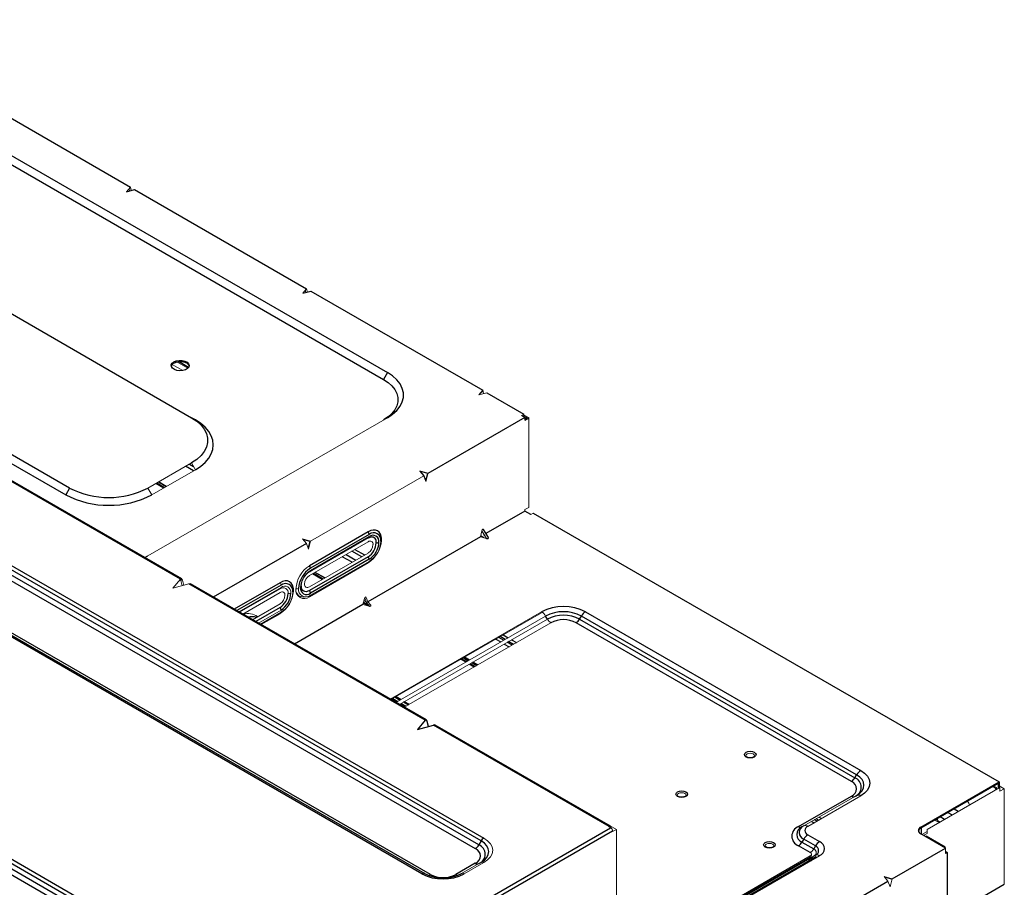
# Model space of a CAD drawing. Units: inches. Extents: x 5.6 to 43.8, y 5.3 to 65.1.
# Drawn here: x 29.6 to 43.6, y 51.7 to 64 of the extents above; entities that cross this region are included whole.
import ezdxf

# ---------------------------------------------------------------- set-up
doc = ezdxf.new("R2010")
doc.units = ezdxf.units.IN
doc.header["$MEASUREMENT"] = 0

msp = doc.modelspace()

# ---------------------------------------------------------------- linework, layer by layer
at = {"color": 7, "linetype": 'Continuous', "lineweight": 25}
for p, q in [((26.121, 64.029), (34.821, 59.007)), ((26.065, 63.932), (34.765, 58.91)), ((28.72, 63.059), (31.166, 61.646)), ((36.154, 52.34), (18.616, 62.464)), ((18.655, 62.506), (36.194, 52.381)), ((24.81, 62.536), (32.037, 58.364)), ((18.534, 62.355), (36.072, 52.231)), ((36.122, 52.283), (18.583, 62.407)), ((35.313, 51.872), (17.774, 61.997)), ((17.813, 62.001), (35.352, 51.876)), ((35.434, 51.862), (17.896, 61.987)), ((30.302, 57.363), (23.075, 61.535)), ((31.112, 61.581), (31.225, 61.612)), ((31.225, 61.612), (33.672, 60.2)), ((23.02, 61.438), (30.247, 57.266)), ((32.535, 50.25), (14.997, 60.375)), ((15.036, 60.417), (32.575, 50.292)), ((14.915, 60.266), (32.453, 50.141)), ((32.503, 50.193), (14.964, 60.318)), ((33.618, 60.135), (33.731, 60.166)), ((33.731, 60.166), (36.177, 58.754)), ((34.821, 59.007), (34.765, 58.91)), ((36.177, 58.754), (36.123, 58.688)), ((36.236, 58.72), (36.764, 58.415)), ((36.736, 58.399), (36.75, 58.391)), ((36.764, 58.399), (36.831, 58.361)), ((32.092, 58.332), (32.037, 58.364)), ((36.778, 58.369), (35.399, 57.572)), ((36.778, 58.33), (36.831, 58.361)), ((36.778, 58.346), (36.803, 58.361)), ((31.896, 56.07), (28.542, 58.006)), ((35.399, 57.572), (35.285, 57.604)), ((35.285, 57.604), (35.339, 57.538)), ((35.369, 57.459), (35.399, 57.572)), ((35.339, 57.538), (35.369, 57.459)), ((30.302, 57.363), (30.247, 57.266)), ((36.778, 57.034), (36.224, 56.715)), ((36.861, 56.986), (36.778, 57.034)), ((36.895, 57.006), (43.52, 53.181)), ((34.548, 56.739), (33.713, 56.257)), ((36.258, 56.657), (36.19, 56.773)), ((33.669, 56.574), (32.346, 55.81)), ((33.728, 56.608), (33.72, 56.603)), ((34.562, 56.704), (33.727, 56.221)), ((36.144, 56.669), (34.544, 55.745)), ((34.548, 56.652), (34.557, 56.657)), ((31.37, 56.374), (31.416, 56.398)), ((34.548, 56.386), (33.713, 55.904)), ((34.562, 56.35), (33.727, 55.868)), ((33.295, 56.016), (32.642, 55.639)), ((35.36, 54.057), (31.998, 55.998)), ((35.376, 54.062), (32.022, 55.998)), ((33.598, 55.959), (33.598, 55.97)), ((33.295, 55.663), (32.949, 55.463)), ((34.474, 55.704), (33.502, 55.143)), ((37.639, 55.603), (41.553, 53.344)), ((37.097, 55.498), (37.072, 55.541)), ((37.555, 55.498), (37.58, 55.541)), ((37.555, 55.498), (41.469, 53.238)), ((41.494, 53.281), (37.58, 55.541)), ((41.42, 53.186), (37.506, 55.446)), ((35.36, 54.057), (35.252, 53.927)), ((35.252, 53.927), (35.478, 53.989)), ((35.407, 53.969), (35.388, 54.041)), ((37.975, 52.548), (35.478, 53.989)), ((37.994, 52.55), (35.502, 53.989)), ((41.469, 53.238), (41.494, 53.281)), ((42.407, 52.538), (43.52, 53.181)), ((43.506, 53.157), (42.407, 52.522)), ((43.52, 53.181), (43.52, 53.094)), ((40.669, 52.545), (41.42, 52.979)), ((36.313, 51.556), (37.997, 52.529)), ((42.407, 52.538), (42.407, 52.522)), ((42.413, 52.525), (42.413, 52.438)), ((38.025, 52.48), (36.341, 51.508)), ((40.802, 52.428), (40.969, 52.331)), ((42.752, 52.252), (42.485, 52.406)), ((36.154, 52.34), (36.122, 52.283)), ((40.836, 52.174), (40.669, 52.27)), ((40.742, 52.365), (40.718, 52.322)), ((40.718, 52.322), (40.885, 52.226)), ((40.91, 52.269), (40.742, 52.365)), ((40.91, 52.269), (40.885, 52.226)), ((41.999, 51.801), (42.757, 52.239)), ((40.91, 52.136), (40.885, 52.122)), ((42.785, 52.178), (42.785, 50.821)), ((36.072, 52.023), (35.794, 51.862)), ((40.329, 50.837), (41.94, 51.767)), ((42.785, 51.258), (43.595, 51.726))]:
    msp.add_line(p, q, dxfattribs=at)
at = {"color": 144, "linetype": 'Continuous', "lineweight": 18}
for p, q in [((31.166, 61.646), (31.112, 61.581)), ((31.147, 61.623), (31.155, 61.593)), ((31.179, 61.599), (31.166, 61.646)), ((33.672, 60.2), (33.618, 60.135)), ((33.653, 60.177), (33.661, 60.147)), ((33.684, 60.153), (33.672, 60.2)), ((31.912, 59.036), (31.761, 59.123)), ((31.829, 59.159), (31.985, 59.069)), ((36.123, 58.688), (36.236, 58.72)), ((36.19, 58.707), (36.177, 58.754)), ((36.73, 58.396), (36.764, 58.415)), ((36.73, 58.396), (36.778, 58.369)), ((36.764, 58.415), (36.764, 58.377)), ((34.821, 58.364), (31.416, 56.398)), ((36.744, 58.388), (36.75, 58.391)), ((36.75, 58.391), (36.75, 58.385)), ((36.764, 58.383), (36.803, 58.361)), ((36.778, 58.369), (36.778, 58.33)), ((36.831, 58.361), (36.831, 57.087)), ((31.88, 56.066), (28.518, 58.007)), ((32.037, 57.721), (31.416, 57.363)), ((32.092, 57.624), (32.037, 57.721)), ((31.472, 57.266), (32.092, 57.624)), ((31.64, 57.363), (31.529, 57.428)), ((31.569, 57.451), (31.68, 57.387)), ((35.339, 57.538), (33.728, 56.608)), ((31.416, 57.363), (31.472, 57.266)), ((36.778, 57.057), (36.831, 57.087)), ((36.778, 57.057), (36.778, 57.034)), ((36.861, 56.986), (36.895, 57.006)), ((36.167, 56.756), (36.144, 56.669)), ((36.231, 56.645), (36.167, 56.756)), ((36.185, 56.725), (36.195, 56.698)), ((33.615, 56.639), (33.669, 56.574)), ((33.728, 56.608), (33.615, 56.639)), ((33.72, 56.603), (33.633, 56.627)), ((33.669, 56.574), (33.699, 56.495)), ((33.72, 56.603), (33.697, 56.516)), ((33.699, 56.495), (33.728, 56.608)), ((33.713, 56.169), (34.548, 56.652)), ((33.713, 56.117), (34.548, 56.599)), ((33.727, 56.189), (34.562, 56.671)), ((36.231, 56.645), (36.144, 56.669)), ((36.199, 56.7), (36.195, 56.698)), ((36.195, 56.698), (36.213, 56.676)), ((34.548, 56.438), (33.713, 55.956)), ((33.713, 55.816), (34.548, 56.298)), ((33.727, 55.836), (34.562, 56.318)), ((33.71, 56.168), (33.702, 56.173)), ((33.741, 56.197), (33.751, 56.191)), ((33.796, 56.165), (33.935, 56.085)), ((31.88, 56.066), (31.772, 55.936)), ((31.883, 56.048), (31.871, 56.055)), ((31.903, 55.972), (31.883, 56.048)), ((31.927, 55.978), (31.908, 56.05)), ((33.895, 56.062), (33.756, 56.142)), ((31.772, 55.936), (31.998, 55.998)), ((32.708, 55.601), (33.309, 55.948)), ((32.718, 55.596), (33.295, 55.928)), ((32.764, 55.569), (33.295, 55.876)), ((34.496, 55.792), (34.474, 55.704)), ((34.489, 55.765), (34.519, 55.748)), ((34.5, 55.801), (34.524, 55.734)), ((34.544, 55.745), (34.521, 55.806)), ((34.544, 55.745), (34.524, 55.734)), ((34.524, 55.734), (34.57, 55.679)), ((34.544, 55.745), (34.586, 55.695)), ((33.295, 55.715), (32.903, 55.489)), ((33.309, 55.627), (32.987, 55.441)), ((33.015, 55.425), (33.309, 55.595)), ((34.561, 55.68), (34.474, 55.704)), ((34.551, 55.683), (34.479, 55.725)), ((34.859, 54.36), (37.013, 55.603)), ((37.026, 55.594), (37.013, 55.587)), ((32.975, 55.534), (32.978, 55.532)), ((33.025, 55.419), (33.295, 55.575)), ((37.013, 55.587), (34.873, 54.352)), ((37.072, 55.541), (34.943, 54.312)), ((34.992, 54.283), (37.097, 55.498)), ((37.146, 55.446), (35.062, 54.243)), ((36.405, 55.236), (36.475, 55.196)), ((36.524, 55.168), (36.594, 55.127)), ((35.935, 54.884), (35.865, 54.924)), ((36.054, 54.815), (35.984, 54.856)), ((34.954, 54.318), (34.885, 54.358)), ((34.948, 54.395), (35.018, 54.355)), ((35.073, 54.249), (35.004, 54.29)), ((35.067, 54.326), (35.137, 54.286)), ((42.496, 52.502), (43.534, 53.102)), ((43.47, 53.091), (43.431, 53.113)), ((43.445, 53.121), (43.484, 53.099)), ((43.47, 53.084), (43.47, 53.091)), ((43.484, 53.092), (43.484, 53.099)), ((43.506, 53.157), (43.506, 53.086)), ((43.52, 53.126), (43.595, 53.083)), ((43.534, 53.047), (43.534, 53.102)), ((43.534, 53.047), (43.595, 53.083)), ((43.595, 53.083), (43.595, 51.726)), ((41.469, 52.974), (40.743, 52.554)), ((41.553, 52.982), (40.802, 52.548)), ((41.469, 52.974), (41.494, 52.988)), ((37.799, 52.665), (38.078, 52.505)), ((37.969, 52.545), (37.975, 52.548)), ((37.969, 52.545), (37.997, 52.529)), ((38.003, 52.525), (38.003, 52.532)), ((40.718, 52.54), (40.742, 52.554)), ((40.897, 52.643), (40.932, 52.623)), ((42.418, 52.527), (42.417, 52.5)), ((42.629, 52.623), (42.604, 52.636)), ((42.618, 52.644), (42.643, 52.631)), ((42.667, 52.601), (42.629, 52.623)), ((38.025, 52.474), (38.078, 52.505)), ((38.025, 52.474), (38.025, 52.48)), ((38.078, 52.505), (38.078, 49.598)), ((42.407, 52.441), (42.757, 52.239)), ((42.417, 52.5), (42.417, 52.436)), ((42.423, 52.432), (42.496, 52.473)), ((42.462, 52.428), (42.496, 52.448)), ((42.462, 52.428), (42.462, 52.409)), ((42.476, 52.401), (42.485, 52.406)), ((42.496, 52.448), (42.496, 52.502)), ((42.744, 52.247), (42.752, 52.252)), ((42.752, 52.242), (42.752, 52.252)), ((42.757, 52.239), (42.757, 52.162)), ((38.334, 50.683), (40.836, 52.127)), ((40.836, 52.111), (38.35, 50.676)), ((40.969, 52.13), (38.378, 50.635)), ((38.383, 50.678), (40.91, 52.136)), ((40.885, 52.122), (38.383, 50.678)), ((40.919, 52.119), (38.393, 50.661)), ((38.393, 50.661), (40.895, 52.105)), ((40.919, 52.119), (40.895, 52.105)), ((42.757, 52.194), (42.785, 52.178)), ((42.757, 52.162), (42.785, 52.178)), ((35.877, 51.877), (36.122, 52.018)), ((36.194, 52.033), (35.915, 51.872)), ((36.122, 52.018), (36.154, 52.037)), ((40.802, 52.074), (40.787, 52.083)), ((40.822, 52.063), (40.802, 52.074)), ((40.837, 52.054), (40.822, 52.063)), ((41.94, 51.767), (41.886, 51.832)), ((41.886, 51.832), (41.999, 51.801)), ((41.904, 51.82), (41.991, 51.796)), ((41.94, 51.767), (41.97, 51.688)), ((41.97, 51.688), (41.999, 51.801)), ((41.991, 51.796), (41.999, 51.801))]:
    msp.add_line(p, q, dxfattribs=at)
at = {"color": 8, "linetype": 'Continuous', "lineweight": 25}
for p, q in [((31.994, 59.079), (31.85, 59.163)), ((32.008, 57.704), (32.066, 57.671)), ((32.063, 57.608), (31.952, 57.672)), ((31.543, 57.436), (31.654, 57.371)), ((31.566, 57.449), (31.677, 57.385)), ((31.677, 57.385), (31.566, 57.449)), ((36.195, 56.655), (36.147, 56.682)), ((34.179, 56.451), (34.189, 56.445)), ((34.272, 56.492), (34.261, 56.498)), ((34.303, 56.522), (34.313, 56.516)), ((34.456, 56.386), (34.317, 56.466)), ((34.359, 56.49), (34.498, 56.41)), ((34.134, 56.413), (34.124, 56.418)), ((34.319, 56.306), (34.179, 56.386)), ((34.235, 56.418), (34.374, 56.338)), ((33.715, 56.182), (33.724, 56.176)), ((33.737, 56.195), (33.747, 56.19)), ((33.747, 56.19), (33.737, 56.195)), ((33.793, 56.163), (33.932, 56.083)), ((33.932, 56.083), (33.793, 56.163)), ((31.88, 56.066), (31.908, 56.05)), ((33.77, 56.15), (33.909, 56.07)), ((33.309, 55.98), (32.68, 55.618)), ((34.482, 55.739), (34.555, 55.697)), ((34.488, 55.762), (34.521, 55.743)), ((34.521, 55.743), (34.488, 55.762)), ((36.364, 55.212), (36.433, 55.172)), ((36.475, 55.196), (36.405, 55.236)), ((36.496, 55.208), (36.426, 55.248)), ((36.468, 55.272), (36.538, 55.232)), ((36.615, 55.139), (36.545, 55.18)), ((36.587, 55.204), (36.657, 55.163)), ((36.483, 55.143), (36.552, 55.103)), ((36.594, 55.127), (36.524, 55.168)), ((35.879, 54.932), (35.948, 54.892)), ((35.902, 54.946), (35.972, 54.906)), ((35.972, 54.906), (35.902, 54.946)), ((35.989, 54.915), (35.919, 54.956)), ((35.998, 54.864), (36.068, 54.823)), ((36.021, 54.877), (36.091, 54.837)), ((36.091, 54.837), (36.021, 54.877)), ((36.108, 54.847), (36.038, 54.887)), ((34.899, 54.366), (34.968, 54.326)), ((34.933, 54.386), (35.003, 54.346)), ((35.003, 54.346), (34.933, 54.386)), ((35.018, 54.298), (35.087, 54.258)), ((35.052, 54.318), (35.122, 54.277)), ((35.122, 54.277), (35.052, 54.318)), ((42.941, 52.76), (42.88, 52.795)), ((40.952, 52.635), (40.918, 52.655)), ((40.96, 52.679), (40.994, 52.66)), ((42.746, 52.647), (42.684, 52.682)), ((42.794, 52.745), (42.855, 52.71)), ((37.975, 52.548), (38.003, 52.532)), ((40.855, 52.619), (40.89, 52.599)), ((40.932, 52.623), (40.897, 52.643)), ((42.418, 52.528), (42.418, 52.527)), ((42.643, 52.631), (42.681, 52.609)), ((40.824, 52.104), (40.839, 52.096)), ((40.839, 52.096), (40.824, 52.104)), ((40.839, 52.096), (40.859, 52.084)), ((40.859, 52.084), (40.839, 52.096)), ((40.856, 52.106), (40.841, 52.114)), ((40.876, 52.094), (40.856, 52.106)), ((40.891, 52.086), (40.876, 52.094)), ((40.801, 52.091), (40.816, 52.082)), ((40.816, 52.082), (40.836, 52.071)), ((40.836, 52.071), (40.851, 52.062)), ((40.859, 52.084), (40.874, 52.076)), ((40.874, 52.076), (40.859, 52.084))]:
    msp.add_line(p, q, dxfattribs=at)
at = {"color": 7, "linetype": 'Continuous', "lineweight": 25, "flags": 128}
for points in [[(31.785, 59.158), (31.819, 59.173), (31.859, 59.18), (31.901, 59.179), (31.941, 59.17), (31.973, 59.154), (31.994, 59.133), (32.003, 59.109), (31.998, 59.085), (31.979, 59.063), (31.95, 59.046), (31.912, 59.035), (31.87, 59.032), (31.829, 59.037), (31.793, 59.05), (31.765, 59.068), (31.75, 59.091), (31.748, 59.115), (31.76, 59.139), (31.785, 59.158)], [(31.785, 59.142), (31.819, 59.156), (31.859, 59.163), (31.901, 59.162), (31.941, 59.154), (31.973, 59.138), (31.994, 59.117), (32.002, 59.098)], [(34.821, 58.364), (34.894, 58.413), (34.955, 58.467), (35.002, 58.526), (35.033, 58.589), (35.049, 58.653), (35.049, 58.718), (35.033, 58.782), (35.002, 58.844), (34.955, 58.903), (34.894, 58.958), (34.821, 59.007)], [(34.765, 58.91), (34.831, 58.866), (34.886, 58.817), (34.928, 58.764), (34.956, 58.708), (34.971, 58.65), (34.971, 58.592), (34.956, 58.534), (34.928, 58.478), (34.886, 58.425), (34.831, 58.376), (34.765, 58.332)], [(32.037, 58.364), (32.11, 58.315), (32.171, 58.26), (32.218, 58.201), (32.249, 58.139), (32.265, 58.075), (32.265, 58.01), (32.249, 57.946), (32.218, 57.883), (32.171, 57.824), (32.11, 57.77), (32.037, 57.721)], [(32.092, 57.624), (32.167, 57.674), (32.23, 57.728), (32.28, 57.787), (32.317, 57.849), (32.339, 57.913), (32.346, 57.978), (32.339, 58.043), (32.317, 58.107), (32.28, 58.169), (32.23, 58.228), (32.167, 58.282), (32.092, 58.332)], [(34.728, 56.696), (34.724, 56.705), (34.707, 56.733), (34.683, 56.753), (34.654, 56.764), (34.621, 56.765), (34.585, 56.757), (34.548, 56.739)], [(34.554, 56.653), (34.567, 56.66), (34.59, 56.667)], [(34.74, 56.623), (34.739, 56.65), (34.728, 56.695)], [(33.475, 55.973), (33.472, 55.982), (33.454, 56.01), (33.43, 56.03), (33.401, 56.04), (33.368, 56.042), (33.332, 56.034), (33.295, 56.016)], [(33.487, 55.9), (33.486, 55.927), (33.476, 55.972)], [(33.713, 55.904), (33.69, 55.893), (33.669, 55.888), (33.649, 55.889), (33.631, 55.896), (33.617, 55.907), (33.606, 55.924), (33.605, 55.928)], [(40.04, 53.602), (40.058, 53.587), (40.065, 53.569), (40.058, 53.55), (40.04, 53.535), (40.014, 53.524), (39.982, 53.521), (39.95, 53.524), (39.923, 53.535), (39.906, 53.55), (39.899, 53.569), (39.906, 53.587), (39.923, 53.602), (39.95, 53.613), (39.982, 53.616), (40.014, 53.613), (40.04, 53.602)], [(40.045, 53.553), (40.045, 53.551), (40.041, 53.544), (40.031, 53.536), (40.014, 53.529), (39.992, 53.525), (39.969, 53.525), (39.946, 53.53), (39.93, 53.538), (39.921, 53.546), (39.919, 53.552), (39.919, 53.553)], [(41.494, 52.988), (41.539, 53.02), (41.572, 53.055), (41.592, 53.094), (41.599, 53.135), (41.592, 53.175), (41.572, 53.214), (41.539, 53.25), (41.494, 53.281)], [(41.553, 53.344), (41.608, 53.305), (41.649, 53.261), (41.674, 53.213), (41.683, 53.163), (41.674, 53.113), (41.649, 53.065), (41.608, 53.021), (41.553, 52.982)], [(39.066, 53.04), (39.084, 53.024), (39.09, 53.006), (39.084, 52.988), (39.066, 52.972), (39.039, 52.962), (39.008, 52.958), (38.976, 52.962), (38.949, 52.972), (38.931, 52.988), (38.925, 53.006), (38.931, 53.024), (38.949, 53.04), (38.976, 53.05), (39.008, 53.054), (39.039, 53.05), (39.066, 53.04)], [(39.07, 52.99), (39.07, 52.989), (39.067, 52.982), (39.057, 52.974), (39.04, 52.966), (39.018, 52.962), (38.994, 52.963), (38.972, 52.967), (38.956, 52.975), (38.947, 52.984), (38.945, 52.989), (38.945, 52.99)], [(36.154, 52.037), (36.201, 52.069), (36.235, 52.106), (36.256, 52.147), (36.263, 52.188), (36.256, 52.23), (36.235, 52.27), (36.201, 52.307), (36.154, 52.34)], [(40.313, 52.32), (40.331, 52.304), (40.337, 52.286), (40.331, 52.268), (40.313, 52.252), (40.286, 52.242), (40.255, 52.238), (40.223, 52.242), (40.196, 52.252), (40.178, 52.268), (40.172, 52.286), (40.178, 52.304), (40.196, 52.32), (40.223, 52.33), (40.255, 52.334), (40.286, 52.33), (40.313, 52.32)], [(40.317, 52.27), (40.318, 52.269), (40.314, 52.262), (40.304, 52.254), (40.287, 52.246), (40.265, 52.242), (40.241, 52.243), (40.219, 52.247), (40.203, 52.255), (40.194, 52.264), (40.192, 52.269), (40.192, 52.27)]]:
    msp.add_lwpolyline(points, dxfattribs=at)
at = {"color": 144, "linetype": 'Continuous', "lineweight": 18, "flags": 128}
for points in [[(33.605, 55.928), (33.6, 55.947), (33.599, 55.964)], [(40.026, 53.578), (40.006, 53.586), (39.982, 53.589), (39.958, 53.586), (39.937, 53.578), (39.924, 53.566), (39.919, 53.553)], [(40.045, 53.553), (40.04, 53.566), (40.026, 53.578)], [(39.052, 53.016), (39.032, 53.024), (39.008, 53.026), (38.983, 53.024), (38.963, 53.016), (38.949, 53.004), (38.945, 52.99)], [(39.071, 52.99), (39.066, 53.004), (39.052, 53.016)], [(37.783, 52.672), (37.788, 52.67), (37.799, 52.665)], [(36.194, 52.381), (36.247, 52.344), (36.286, 52.301), (36.311, 52.255), (36.319, 52.207), (36.311, 52.159), (36.286, 52.113), (36.247, 52.07), (36.194, 52.033)], [(42.448, 52.417), (42.453, 52.422), (42.462, 52.428)], [(40.299, 52.296), (40.279, 52.304), (40.255, 52.306), (40.231, 52.304), (40.21, 52.296), (40.197, 52.284), (40.192, 52.27)], [(40.318, 52.27), (40.313, 52.284), (40.299, 52.296)]]:
    msp.add_lwpolyline(points, dxfattribs=at)
at = {"color": 7, "linetype": 'Continuous', "lineweight": 25}
for centre, radius, start, end in [((31.811, 59.083), 0.0645, 113.847, 166.7126), ((30.859, 58.432), 1.205, 242.4914, 297.5086), ((30.859, 58.448), 1.331, 242.6097, 297.3903), ((34.501, 56.701), 0.0604, 2.6393, 39.7721), ((34.627, 56.624), 0.103, 350.786, 129.2033), ((34.413, 56.596), 0.25, 302.6055, 357.3945), ((34.616, 56.605), 0.086, 350.786, 129.2033), ((34.399, 56.605), 0.303, 302.6055, 357.3945), ((34.594, 56.597), 0.0698, 350.2122, 93.399), ((34.673, 56.645), 0.0604, 260.2289, 297.3572), ((34.501, 56.347), 0.0604, 2.6393, 39.7721), ((33.922, 55.916), 0.363, 122.6055, 177.3945), ((33.666, 56.219), 0.0604, 2.6393, 39.7721), ((33.374, 55.9), 0.103, 350.786, 129.2033), ((33.672, 55.934), 0.086, 170.786, 309.2033), ((33.666, 55.865), 0.0604, 2.6393, 39.7721), ((33.16, 55.873), 0.25, 302.6055, 357.3945), ((33.146, 55.882), 0.303, 302.6055, 357.3945), ((33.249, 55.624), 0.0604, 2.6393, 39.7721), ((37.326, 54.999), 0.68, 62.6097, 117.3903), ((37.326, 55.051), 0.552, 62.6097, 117.3903), ((37.729, 55.459), 0.17, 121.9547, 151.1444), ((37.326, 55.056), 0.498, 62.6097, 117.3903), ((37.326, 55.099), 0.391, 62.6097, 117.3903), ((37.431, 55.567), 0.142, 301.9547, 331.1444), ((41.345, 53.307), 0.142, 301.9547, 331.1444), ((41.419, 53.106), 0.142, 290.7834, 69.2166), ((41.643, 53.199), 0.17, 121.9547, 151.1444), ((41.381, 53.083), 0.111, 290.7834, 69.2166), ((41.449, 53.019), 0.0495, 234.3818, 294.314), ((40.721, 52.408), 0.147, 110.7834, 249.2166), ((40.759, 52.431), 0.116, 110.7834, 249.2166), ((40.697, 52.585), 0.0495, 234.3818, 294.314), ((40.778, 52.46), 0.101, 110.7834, 249.2166), ((40.824, 52.488), 0.0646, 110.7834, 249.2166), ((42.425, 52.49), 0.0516, 110.7834, 249.2166), ((42.433, 52.465), 0.0628, 115.2667, 164.6355), ((36.254, 52.285), 0.114, 121.9547, 151.1444), ((40.892, 52.283), 0.17, 121.9547, 151.1444), ((35.997, 52.351), 0.142, 301.9547, 331.1444), ((36.071, 52.15), 0.142, 290.7834, 69.2166), ((40.593, 52.391), 0.142, 301.9547, 331.1444), ((41.059, 52.187), 0.17, 121.9547, 151.1444), ((40.884, 52.203), 0.0708, 290.7834, 69.2166), ((40.931, 52.231), 0.107, 290.7834, 69.2166), ((36.033, 52.127), 0.111, 290.7834, 69.2166), ((36.101, 52.063), 0.0495, 234.3818, 294.314), ((35.336, 51.84), 0.0396, 65.686, 125.6182), ((35.614, 52.454), 0.655, 242.6097, 297.3903), ((35.614, 52.382), 0.57, 242.6097, 297.3903), ((35.614, 52.21), 0.391, 242.6097, 297.3903)]:
    msp.add_arc(centre, radius, start, end, dxfattribs=at)
at = {"color": 144, "linetype": 'Continuous', "lineweight": 18}
for centre, radius, start, end in [((34.545, 56.669), 0.0173, 280.5468, 9.2519), ((34.322, 56.65), 0.418, 302.7177, 355.4537), ((34.575, 56.566), 0.043, 350.786, 129.2033), ((34.366, 56.624), 0.363, 302.6055, 357.3945), ((34.721, 56.624), 0.0188, 292.6179, 356.0768), ((34.466, 56.566), 0.151, 302.6055, 357.3945), ((33.936, 55.907), 0.415, 122.6055, 177.3945), ((33.89, 55.934), 0.303, 122.6055, 177.3945), ((33.847, 55.959), 0.25, 122.6055, 177.3945), ((33.249, 55.978), 0.0604, 2.6393, 39.7721), ((33.794, 55.99), 0.151, 122.6055, 177.3945), ((33.34, 55.873), 0.0711, 350.786, 129.2033), ((33.069, 55.927), 0.418, 302.7177, 355.4537), ((33.322, 55.843), 0.043, 350.786, 129.2033), ((33.363, 55.882), 0.086, 350.786, 129.2033), ((33.113, 55.9), 0.363, 302.6055, 357.3945), ((33.469, 55.901), 0.0188, 292.6179, 356.0768), ((33.638, 55.907), 0.118, 170.786, 309.2033), ((33.532, 55.986), 0.0604, 260.2289, 297.3572), ((33.62, 55.909), 0.0981, 194.1029, 282.6451), ((33.661, 55.916), 0.103, 170.786, 309.2033), ((33.581, 55.964), 0.0173, 290.7421, 19.461), ((33.685, 55.99), 0.043, 170.786, 309.2033), ((33.214, 55.843), 0.151, 302.6055, 357.3945), ((33.42, 55.921), 0.0604, 260.2289, 297.3572), ((36.923, 55.459), 0.17, 28.8556, 58.0453), ((32.842, 55.345), 0.231, 54.9693, 107.8307), ((37.221, 55.567), 0.142, 208.8556, 238.0453), ((43.499, 53.085), 0.0294, 182.2788, 215.9147), ((43.514, 53.094), 0.0298, 182.5097, 215.6838), ((41.519, 52.934), 0.0594, 54.3818, 114.314), ((42.903, 52.779), 0.212, 20.1684, 36.8057), ((42.723, 52.629), 0.0805, 155.3815, 178.4961), ((37.986, 52.535), 0.0172, 350.786, 129.2033), ((37.964, 52.478), 0.0605, 2.6055, 57.3945), ((40.767, 52.5), 0.0594, 54.3818, 114.314), ((42.437, 52.534), 0.0243, 198.2008, 214.643), ((40.76, 52.294), 0.142, 301.9547, 331.1444), ((40.827, 52.15), 0.0252, 290.7834, 69.2166), ((40.827, 52.135), 0.0254, 290.6573, 17.9816), ((40.865, 52.174), 0.0556, 290.7834, 69.2166), ((40.934, 52.082), 0.0594, 54.3818, 114.314), ((36.171, 52.001), 0.0396, 54.3818, 114.314), ((35.892, 51.84), 0.0396, 54.3818, 114.314)]:
    msp.add_arc(centre, radius, start, end, dxfattribs=at)
at = {"color": 8, "linetype": 'Continuous', "lineweight": 25}
for centre, radius, start, end in [((32.895, 55.356), 0.176, 68.8246, 107.5091), ((35.402, 51.913), 0.0601, 268.6528, 302.5251), ((35.826, 51.913), 0.0601, 237.4749, 271.3472)]:
    msp.add_arc(centre, radius, start, end, dxfattribs=at)
at = {"color": 144, "linetype": 'Continuous', "lineweight": 18}
for centre, major_axis, ratio, start_param, end_param in [((36.179, 56.753), (0.0064, 0.0239), 0.517638, 5.653618, 7.867916), ((33.629, 56.615), (0.0239, -0.0064), 0.51759, 1.556747, 1.935086), ((33.685, 56.519), (0.0064, 0.0239), 0.517638, 4.34794, 4.726323), ((31.89, 56.028), (0.0006, 0.0436), 0.469885, 5.240308, 6.811104), ((31.988, 55.972), (0.0375, 0.0223), 0.469932, 0.257443, 1.042759), ((34.509, 55.789), (0.0064, 0.0239), 0.517638, 5.653618, 7.867916), ((34.564, 55.693), (0.0239, -0.0064), 0.51759, 4.69834, 6.912637), ((41.9, 51.808), (0.0239, -0.0064), 0.51759, 1.556747, 1.935086)]:
    msp.add_ellipse(centre, major_axis=major_axis, ratio=ratio, start_param=start_param, end_param=end_param, dxfattribs=at)
at = {"color": 7, "linetype": 'Continuous', "lineweight": 25}
for centre, major_axis, ratio, start_param, end_param in [((36.235, 56.657), (0.0239, -0.0064), 0.51759, 4.69834, 6.912637), ((35.37, 54.019), (0.0006, 0.0436), 0.469885, 5.240308, 6.811104), ((35.468, 53.963), (0.0375, 0.0223), 0.469932, 0.257443, 1.042759)]:
    msp.add_ellipse(centre, major_axis=major_axis, ratio=ratio, start_param=start_param, end_param=end_param, dxfattribs=at)

doc.saveas('drawing.dxf')
